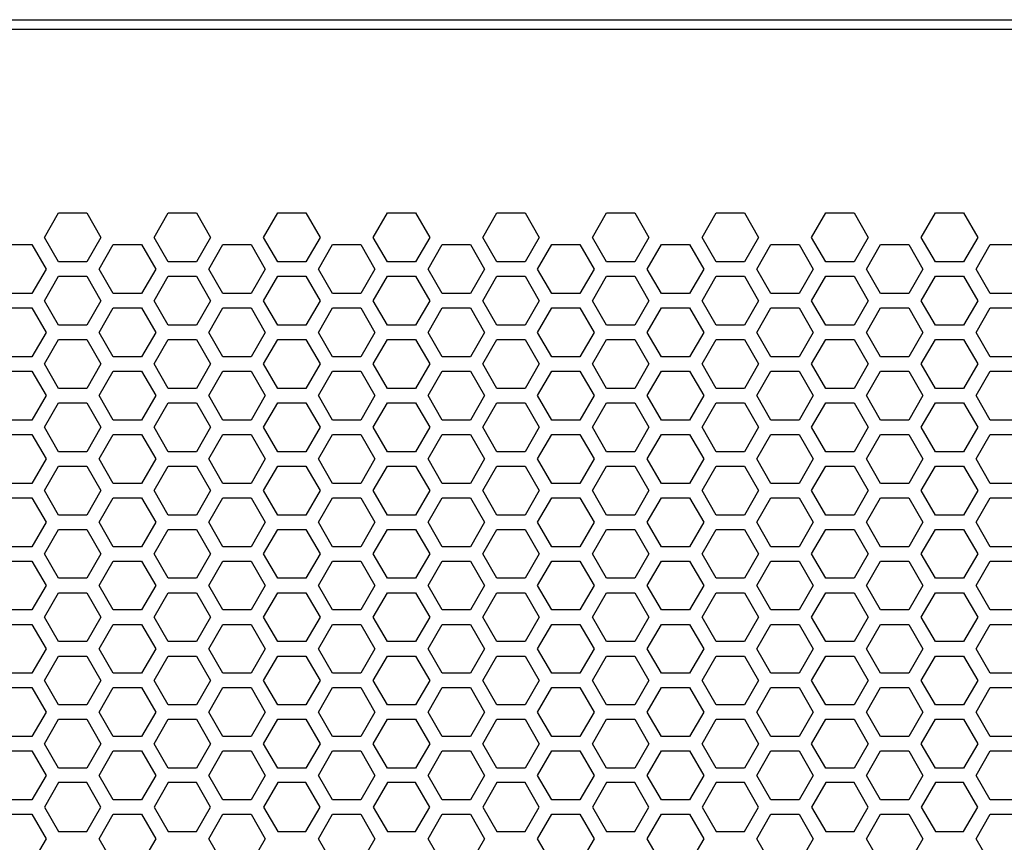
# Model space of a CAD drawing. Extents: x -1925 to 3114, y -1361 to 2202.
# Drawn here: x 206 to 308, y 570 to 656 of the extents above; entities that cross this region are included whole.
import ezdxf

# ---------------------------------------------------------------- set-up
doc = ezdxf.new("R2010")
doc.units = 0
doc.layers.get('0').update_dxf_attribs({"linetype": 'CONTINUOUS'})

msp = doc.modelspace()

# ---------------------------------------------------------------- linework, layer by layer
at = {"color": 7}
for p, q in [((-635.121582, 656.064697), (484.878662, 656.064697)), ((-631.121216, 655.064697), (480.878906, 655.064697)), ((208.23584, 633.364746), (209.708008, 635.915039)), ((209.708008, 635.915039), (212.652344, 635.915039)), ((212.652344, 635.915039), (214.124512, 633.364746)), ((219.66748, 633.364746), (221.139648, 635.915039)), ((221.139648, 635.915039), (224.083984, 635.915039)), ((224.083984, 635.915039), (225.556152, 633.364746)), ((231.098877, 633.364746), (232.571289, 635.915039)), ((232.571289, 635.915039), (235.515625, 635.915039)), ((235.515625, 635.915039), (236.987793, 633.364746)), ((242.530029, 633.364746), (244.002197, 635.915039)), ((244.002197, 635.915039), (246.947266, 635.915039)), ((246.947266, 635.915039), (248.419434, 633.364746)), ((253.96167, 633.364746), (255.433838, 635.915039)), ((255.433838, 635.915039), (258.378174, 635.915039)), ((258.378174, 635.915039), (259.85083, 633.364746)), ((265.393311, 633.364746), (266.865967, 635.915039)), ((266.865967, 635.915039), (269.809814, 635.915039)), ((269.809814, 635.915039), (271.281982, 633.364746)), ((276.824219, 633.364746), (278.297119, 635.915039)), ((278.297119, 635.915039), (281.241455, 635.915039)), ((281.241455, 635.915039), (282.713623, 633.364746)), ((288.256348, 633.364746), (289.728516, 635.915039)), ((289.728516, 635.915039), (292.673096, 635.915039)), ((292.673096, 635.915039), (294.145264, 633.364746)), ((299.687988, 633.364746), (301.160156, 635.915039)), ((301.160156, 635.915039), (304.105225, 635.915039)), ((304.105225, 635.915039), (305.576904, 633.364746)), ((203.992188, 632.614502), (206.936523, 632.614502)), ((206.936523, 632.614502), (208.40918, 630.064575)), ((209.708008, 630.814575), (208.23584, 633.364746)), ((214.124512, 633.364746), (212.652344, 630.814575)), ((213.95166, 630.064575), (215.423584, 632.614502)), ((215.423584, 632.614502), (218.368164, 632.614502)), ((218.368164, 632.614502), (219.840332, 630.064575)), ((221.139648, 630.814575), (219.66748, 633.364746)), ((225.556152, 633.364746), (224.083984, 630.814575)), ((225.382568, 630.064575), (226.855469, 632.614502)), ((226.855469, 632.614502), (229.799805, 632.614502)), ((229.799805, 632.614502), (231.271729, 630.064575)), ((232.571289, 630.814575), (231.098877, 633.364746)), ((236.987793, 633.364746), (235.515625, 630.814575)), ((236.814209, 630.064575), (238.286865, 632.614502)), ((238.286865, 632.614502), (241.231201, 632.614502)), ((241.231201, 632.614502), (242.703613, 630.064575)), ((244.002197, 630.814575), (242.530029, 633.364746)), ((248.419434, 633.364746), (246.947266, 630.814575)), ((248.24585, 630.064575), (249.718018, 632.614502)), ((249.718018, 632.614502), (252.662354, 632.614502)), ((252.662354, 632.614502), (254.135254, 630.064575)), ((255.433838, 630.814575), (253.96167, 633.364746)), ((259.85083, 633.364746), (258.378174, 630.814575)), ((259.67749, 630.064575), (261.149658, 632.614502)), ((261.149658, 632.614502), (264.093994, 632.614502)), ((264.093994, 632.614502), (265.56665, 630.064575)), ((266.865967, 630.814575), (265.393311, 633.364746)), ((271.281982, 633.364746), (269.809814, 630.814575)), ((271.109131, 630.064575), (272.581299, 632.614502)), ((272.581299, 632.614502), (275.526123, 632.614502)), ((275.526123, 632.614502), (276.997803, 630.064575)), ((278.297119, 630.814575), (276.824219, 633.364746)), ((282.713623, 633.364746), (281.241455, 630.814575)), ((282.540527, 630.064575), (284.012939, 632.614502)), ((284.012939, 632.614502), (286.957275, 632.614502)), ((286.957275, 632.614502), (288.429443, 630.064575)), ((289.728516, 630.814575), (288.256348, 633.364746)), ((294.145264, 633.364746), (292.673096, 630.814575)), ((293.972412, 630.064575), (295.443848, 632.614502)), ((295.443848, 632.614502), (298.388916, 632.614502)), ((298.388916, 632.614502), (299.861084, 630.064575)), ((301.160156, 630.814575), (299.687988, 633.364746)), ((305.576904, 633.364746), (304.105225, 630.814575)), ((305.40332, 630.064575), (306.875977, 632.614502)), ((306.875977, 632.614502), (309.820557, 632.614502)), ((212.652344, 630.814575), (209.708008, 630.814575)), ((224.083984, 630.814575), (221.139648, 630.814575)), ((235.515625, 630.814575), (232.571289, 630.814575)), ((246.947266, 630.814575), (244.002197, 630.814575)), ((258.378174, 630.814575), (255.433838, 630.814575)), ((269.809814, 630.814575), (266.865967, 630.814575)), ((281.241455, 630.814575), (278.297119, 630.814575)), ((292.673096, 630.814575), (289.728516, 630.814575)), ((304.105225, 630.814575), (301.160156, 630.814575)), ((208.40918, 630.064575), (206.936523, 627.515015)), ((215.423584, 627.515015), (213.95166, 630.064575)), ((219.840332, 630.064575), (218.368164, 627.515015)), ((226.855469, 627.515015), (225.382568, 630.064575)), ((231.271729, 630.064575), (229.799805, 627.515015)), ((238.286865, 627.515015), (236.814209, 630.064575)), ((242.703613, 630.064575), (241.231201, 627.515015)), ((249.718018, 627.515015), (248.24585, 630.064575)), ((254.135254, 630.064575), (252.662354, 627.515015)), ((261.149658, 627.515015), (259.67749, 630.064575)), ((265.56665, 630.064575), (264.093994, 627.515015)), ((272.581299, 627.515015), (271.109131, 630.064575)), ((276.997803, 630.064575), (275.526123, 627.515015)), ((284.012939, 627.515015), (282.540527, 630.064575)), ((288.429443, 630.064575), (286.957275, 627.515015)), ((295.443848, 627.515015), (293.972412, 630.064575)), ((299.861084, 630.064575), (298.388916, 627.515015)), ((306.875977, 627.515015), (305.40332, 630.064575)), ((208.23584, 626.764893), (209.708008, 629.314575)), ((209.708008, 629.314575), (212.652344, 629.314575)), ((212.652344, 629.314575), (214.124512, 626.764893)), ((219.66748, 626.764893), (221.139648, 629.314575)), ((221.139648, 629.314575), (224.083984, 629.314575)), ((224.083984, 629.314575), (225.556152, 626.764893)), ((231.098877, 626.764893), (232.571289, 629.314575)), ((232.571289, 629.314575), (235.515625, 629.314575)), ((235.515625, 629.314575), (236.987793, 626.764893)), ((242.530029, 626.764893), (244.002197, 629.314575)), ((244.002197, 629.314575), (246.947266, 629.314575)), ((246.947266, 629.314575), (248.419434, 626.764893)), ((253.96167, 626.764893), (255.433838, 629.314575)), ((255.433838, 629.314575), (258.378174, 629.314575)), ((258.378174, 629.314575), (259.85083, 626.764893)), ((265.393311, 626.764893), (266.865967, 629.314575)), ((266.865967, 629.314575), (269.809814, 629.314575)), ((269.809814, 629.314575), (271.281982, 626.764893)), ((276.824219, 626.764893), (278.297119, 629.314575)), ((278.297119, 629.314575), (281.241455, 629.314575)), ((281.241455, 629.314575), (282.713623, 626.764893)), ((288.256348, 626.764893), (289.728516, 629.314575)), ((289.728516, 629.314575), (292.673096, 629.314575)), ((292.673096, 629.314575), (294.145264, 626.764893)), ((299.687988, 626.764893), (301.160156, 629.314575)), ((301.160156, 629.314575), (304.105225, 629.314575)), ((304.105225, 629.314575), (305.576904, 626.764893)), ((206.936523, 627.515015), (203.992188, 627.515015)), ((218.368164, 627.515015), (215.423584, 627.515015)), ((229.799805, 627.515015), (226.855469, 627.515015)), ((241.231201, 627.515015), (238.286865, 627.515015)), ((252.662354, 627.515015), (249.718018, 627.515015)), ((264.093994, 627.515015), (261.149658, 627.515015)), ((275.526123, 627.515015), (272.581299, 627.515015)), ((286.957275, 627.515015), (284.012939, 627.515015)), ((298.388916, 627.515015), (295.443848, 627.515015)), ((309.820557, 627.515015), (306.875977, 627.515015)), ((209.708008, 624.215088), (208.23584, 626.764893)), ((214.124512, 626.764893), (212.652344, 624.215088)), ((221.139648, 624.215088), (219.66748, 626.764893)), ((225.556152, 626.764893), (224.083984, 624.215088)), ((232.571289, 624.215088), (231.098877, 626.764893)), ((236.987793, 626.764893), (235.515625, 624.215088)), ((244.002197, 624.215088), (242.530029, 626.764893)), ((248.419434, 626.764893), (246.947266, 624.215088)), ((255.433838, 624.215088), (253.96167, 626.764893)), ((259.85083, 626.764893), (258.378174, 624.215088)), ((266.865967, 624.215088), (265.393311, 626.764893)), ((271.281982, 626.764893), (269.809814, 624.215088)), ((278.297119, 624.215088), (276.824219, 626.764893)), ((282.713623, 626.764893), (281.241455, 624.215088)), ((289.728516, 624.215088), (288.256348, 626.764893)), ((294.145264, 626.764893), (292.673096, 624.215088)), ((301.160156, 624.215088), (299.687988, 626.764893)), ((305.576904, 626.764893), (304.105225, 624.215088)), ((203.992188, 626.014893), (206.936523, 626.014893)), ((206.936523, 626.014893), (208.40918, 623.464722)), ((213.95166, 623.464722), (215.423584, 626.014893)), ((215.423584, 626.014893), (218.368164, 626.014893)), ((218.368164, 626.014893), (219.840332, 623.464722)), ((225.382568, 623.464722), (226.855469, 626.014893)), ((226.855469, 626.014893), (229.799805, 626.014893)), ((229.799805, 626.014893), (231.271729, 623.464722)), ((236.814209, 623.464722), (238.286865, 626.014893)), ((238.286865, 626.014893), (241.231201, 626.014893)), ((241.231201, 626.014893), (242.703613, 623.464722)), ((248.24585, 623.464722), (249.718018, 626.014893)), ((249.718018, 626.014893), (252.662354, 626.014893)), ((252.662354, 626.014893), (254.135254, 623.464722)), ((259.67749, 623.464722), (261.149658, 626.014893)), ((261.149658, 626.014893), (264.093994, 626.014893)), ((264.093994, 626.014893), (265.56665, 623.464722)), ((271.109131, 623.464722), (272.581299, 626.014893)), ((272.581299, 626.014893), (275.526123, 626.014893)), ((275.526123, 626.014893), (276.997803, 623.464722)), ((282.540527, 623.464722), (284.012939, 626.014893)), ((284.012939, 626.014893), (286.957275, 626.014893)), ((286.957275, 626.014893), (288.429443, 623.464722)), ((293.972412, 623.464722), (295.443848, 626.014893)), ((295.443848, 626.014893), (298.388916, 626.014893)), ((298.388916, 626.014893), (299.861084, 623.464722)), ((305.40332, 623.464722), (306.875977, 626.014893)), ((306.875977, 626.014893), (309.820557, 626.014893)), ((208.40918, 623.464722), (206.936523, 620.914429)), ((212.652344, 624.215088), (209.708008, 624.215088)), ((215.423584, 620.914429), (213.95166, 623.464722)), ((219.840332, 623.464722), (218.368164, 620.914429)), ((224.083984, 624.215088), (221.139648, 624.215088)), ((226.855469, 620.914429), (225.382568, 623.464722)), ((231.271729, 623.464722), (229.799805, 620.914429)), ((235.515625, 624.215088), (232.571289, 624.215088)), ((238.286865, 620.914429), (236.814209, 623.464722)), ((242.703613, 623.464722), (241.231201, 620.914429)), ((246.947266, 624.215088), (244.002197, 624.215088)), ((249.718018, 620.914429), (248.24585, 623.464722)), ((254.135254, 623.464722), (252.662354, 620.914429)), ((258.378174, 624.215088), (255.433838, 624.215088)), ((261.149658, 620.914429), (259.67749, 623.464722)), ((265.56665, 623.464722), (264.093994, 620.914429)), ((269.809814, 624.215088), (266.865967, 624.215088)), ((272.581299, 620.914429), (271.109131, 623.464722)), ((276.997803, 623.464722), (275.526123, 620.914429)), ((281.241455, 624.215088), (278.297119, 624.215088)), ((284.012939, 620.914429), (282.540527, 623.464722)), ((288.429443, 623.464722), (286.957275, 620.914429)), ((292.673096, 624.215088), (289.728516, 624.215088)), ((295.443848, 620.914429), (293.972412, 623.464722)), ((299.861084, 623.464722), (298.388916, 620.914429)), ((304.105225, 624.215088), (301.160156, 624.215088)), ((306.875977, 620.914429), (305.40332, 623.464722)), ((208.23584, 620.164795), (209.708008, 622.715088)), ((209.708008, 622.715088), (212.652344, 622.715088)), ((212.652344, 622.715088), (214.124512, 620.164795)), ((219.66748, 620.164795), (221.139648, 622.715088)), ((221.139648, 622.715088), (224.083984, 622.715088)), ((224.083984, 622.715088), (225.556152, 620.164795)), ((231.098877, 620.164795), (232.571289, 622.715088)), ((232.571289, 622.715088), (235.515625, 622.715088)), ((235.515625, 622.715088), (236.987793, 620.164795)), ((242.530029, 620.164795), (244.002197, 622.715088)), ((244.002197, 622.715088), (246.947266, 622.715088)), ((246.947266, 622.715088), (248.419434, 620.164795)), ((253.96167, 620.164795), (255.433838, 622.715088)), ((255.433838, 622.715088), (258.378174, 622.715088)), ((258.378174, 622.715088), (259.85083, 620.164795)), ((265.393311, 620.164795), (266.865967, 622.715088)), ((266.865967, 622.715088), (269.809814, 622.715088)), ((269.809814, 622.715088), (271.281982, 620.164795)), ((276.824219, 620.164795), (278.297119, 622.715088)), ((278.297119, 622.715088), (281.241455, 622.715088)), ((281.241455, 622.715088), (282.713623, 620.164795)), ((288.256348, 620.164795), (289.728516, 622.715088)), ((289.728516, 622.715088), (292.673096, 622.715088)), ((292.673096, 622.715088), (294.145264, 620.164795)), ((299.687988, 620.164795), (301.160156, 622.715088)), ((301.160156, 622.715088), (304.105225, 622.715088)), ((304.105225, 622.715088), (305.576904, 620.164795)), ((206.936523, 620.914429), (203.992188, 620.914429)), ((218.368164, 620.914429), (215.423584, 620.914429)), ((229.799805, 620.914429), (226.855469, 620.914429)), ((241.231201, 620.914429), (238.286865, 620.914429)), ((252.662354, 620.914429), (249.718018, 620.914429)), ((264.093994, 620.914429), (261.149658, 620.914429)), ((275.526123, 620.914429), (272.581299, 620.914429)), ((286.957275, 620.914429), (284.012939, 620.914429)), ((298.388916, 620.914429), (295.443848, 620.914429)), ((309.820557, 620.914429), (306.875977, 620.914429)), ((203.992188, 619.414429), (206.936523, 619.414429)), ((206.936523, 619.414429), (208.40918, 616.864746)), ((209.708008, 617.614746), (208.23584, 620.164795)), ((214.124512, 620.164795), (212.652344, 617.614746)), ((213.95166, 616.864746), (215.423584, 619.414429)), ((215.423584, 619.414429), (218.368164, 619.414429)), ((218.368164, 619.414429), (219.840332, 616.864746)), ((221.139648, 617.614746), (219.66748, 620.164795)), ((225.556152, 620.164795), (224.083984, 617.614746)), ((225.382568, 616.864746), (226.855469, 619.414429)), ((226.855469, 619.414429), (229.799805, 619.414429)), ((229.799805, 619.414429), (231.271729, 616.864746)), ((232.571289, 617.614746), (231.098877, 620.164795)), ((236.987793, 620.164795), (235.515625, 617.614746)), ((236.814209, 616.864746), (238.286865, 619.414429)), ((238.286865, 619.414429), (241.231201, 619.414429)), ((241.231201, 619.414429), (242.703613, 616.864746)), ((244.002197, 617.614746), (242.530029, 620.164795)), ((248.419434, 620.164795), (246.947266, 617.614746)), ((248.24585, 616.864746), (249.718018, 619.414429)), ((249.718018, 619.414429), (252.662354, 619.414429)), ((252.662354, 619.414429), (254.135254, 616.864746)), ((255.433838, 617.614746), (253.96167, 620.164795)), ((259.85083, 620.164795), (258.378174, 617.614746)), ((259.67749, 616.864746), (261.149658, 619.414429)), ((261.149658, 619.414429), (264.093994, 619.414429)), ((264.093994, 619.414429), (265.56665, 616.864746)), ((266.865967, 617.614746), (265.393311, 620.164795)), ((271.281982, 620.164795), (269.809814, 617.614746)), ((271.109131, 616.864746), (272.581299, 619.414429)), ((272.581299, 619.414429), (275.526123, 619.414429)), ((275.526123, 619.414429), (276.997803, 616.864746)), ((278.297119, 617.614746), (276.824219, 620.164795)), ((282.713623, 620.164795), (281.241455, 617.614746)), ((282.540527, 616.864746), (284.012939, 619.414429)), ((284.012939, 619.414429), (286.957275, 619.414429)), ((286.957275, 619.414429), (288.429443, 616.864746)), ((289.728516, 617.614746), (288.256348, 620.164795)), ((294.145264, 620.164795), (292.673096, 617.614746)), ((293.972412, 616.864746), (295.443848, 619.414429)), ((295.443848, 619.414429), (298.388916, 619.414429)), ((298.388916, 619.414429), (299.861084, 616.864746)), ((301.160156, 617.614746), (299.687988, 620.164795)), ((305.576904, 620.164795), (304.105225, 617.614746)), ((305.40332, 616.864746), (306.875977, 619.414429)), ((306.875977, 619.414429), (309.820557, 619.414429)), ((212.652344, 617.614746), (209.708008, 617.614746)), ((224.083984, 617.614746), (221.139648, 617.614746)), ((235.515625, 617.614746), (232.571289, 617.614746)), ((246.947266, 617.614746), (244.002197, 617.614746)), ((258.378174, 617.614746), (255.433838, 617.614746)), ((269.809814, 617.614746), (266.865967, 617.614746)), ((281.241455, 617.614746), (278.297119, 617.614746)), ((292.673096, 617.614746), (289.728516, 617.614746)), ((304.105225, 617.614746), (301.160156, 617.614746)), ((208.40918, 616.864746), (206.936523, 614.314575)), ((215.423584, 614.314575), (213.95166, 616.864746)), ((219.840332, 616.864746), (218.368164, 614.314575)), ((226.855469, 614.314575), (225.382568, 616.864746)), ((231.271729, 616.864746), (229.799805, 614.314575)), ((238.286865, 614.314575), (236.814209, 616.864746)), ((242.703613, 616.864746), (241.231201, 614.314575)), ((249.718018, 614.314575), (248.24585, 616.864746)), ((254.135254, 616.864746), (252.662354, 614.314575)), ((261.149658, 614.314575), (259.67749, 616.864746)), ((265.56665, 616.864746), (264.093994, 614.314575)), ((272.581299, 614.314575), (271.109131, 616.864746)), ((276.997803, 616.864746), (275.526123, 614.314575)), ((284.012939, 614.314575), (282.540527, 616.864746)), ((288.429443, 616.864746), (286.957275, 614.314575)), ((295.443848, 614.314575), (293.972412, 616.864746)), ((299.861084, 616.864746), (298.388916, 614.314575)), ((306.875977, 614.314575), (305.40332, 616.864746)), ((208.23584, 613.564941), (209.708008, 616.114746)), ((209.708008, 616.114746), (212.652344, 616.114746)), ((212.652344, 616.114746), (214.124512, 613.564941)), ((219.66748, 613.564941), (221.139648, 616.114746)), ((221.139648, 616.114746), (224.083984, 616.114746)), ((224.083984, 616.114746), (225.556152, 613.564941)), ((231.098877, 613.564941), (232.571289, 616.114746)), ((232.571289, 616.114746), (235.515625, 616.114746)), ((235.515625, 616.114746), (236.987793, 613.564941)), ((242.530029, 613.564941), (244.002197, 616.114746)), ((244.002197, 616.114746), (246.947266, 616.114746)), ((246.947266, 616.114746), (248.419434, 613.564941)), ((253.96167, 613.564941), (255.433838, 616.114746)), ((255.433838, 616.114746), (258.378174, 616.114746)), ((258.378174, 616.114746), (259.85083, 613.564941)), ((265.393311, 613.564941), (266.865967, 616.114746)), ((266.865967, 616.114746), (269.809814, 616.114746)), ((269.809814, 616.114746), (271.281982, 613.564941)), ((276.824219, 613.564941), (278.297119, 616.114746)), ((278.297119, 616.114746), (281.241455, 616.114746)), ((281.241455, 616.114746), (282.713623, 613.564941)), ((288.256348, 613.564941), (289.728516, 616.114746)), ((289.728516, 616.114746), (292.673096, 616.114746)), ((292.673096, 616.114746), (294.145264, 613.564941)), ((299.687988, 613.564941), (301.160156, 616.114746)), ((301.160156, 616.114746), (304.105225, 616.114746)), ((304.105225, 616.114746), (305.576904, 613.564941)), ((206.936523, 614.314575), (203.992188, 614.314575)), ((218.368164, 614.314575), (215.423584, 614.314575)), ((229.799805, 614.314575), (226.855469, 614.314575)), ((241.231201, 614.314575), (238.286865, 614.314575)), ((252.662354, 614.314575), (249.718018, 614.314575)), ((264.093994, 614.314575), (261.149658, 614.314575)), ((275.526123, 614.314575), (272.581299, 614.314575)), ((286.957275, 614.314575), (284.012939, 614.314575)), ((298.388916, 614.314575), (295.443848, 614.314575)), ((309.820557, 614.314575), (306.875977, 614.314575)), ((209.708008, 611.015015), (208.23584, 613.564941)), ((214.124512, 613.564941), (212.652344, 611.015015)), ((221.139648, 611.015015), (219.66748, 613.564941)), ((225.556152, 613.564941), (224.083984, 611.015015)), ((232.571289, 611.015015), (231.098877, 613.564941)), ((236.987793, 613.564941), (235.515625, 611.015015)), ((244.002197, 611.015015), (242.530029, 613.564941)), ((248.419434, 613.564941), (246.947266, 611.015015)), ((255.433838, 611.015015), (253.96167, 613.564941)), ((259.85083, 613.564941), (258.378174, 611.015015)), ((266.865967, 611.015015), (265.393311, 613.564941)), ((271.281982, 613.564941), (269.809814, 611.015015)), ((278.297119, 611.015015), (276.824219, 613.564941)), ((282.713623, 613.564941), (281.241455, 611.015015)), ((289.728516, 611.015015), (288.256348, 613.564941)), ((294.145264, 613.564941), (292.673096, 611.015015)), ((301.160156, 611.015015), (299.687988, 613.564941)), ((305.576904, 613.564941), (304.105225, 611.015015)), ((203.992188, 612.814575), (206.936523, 612.814575)), ((206.936523, 612.814575), (208.40918, 610.264893)), ((213.95166, 610.264893), (215.423584, 612.814575)), ((215.423584, 612.814575), (218.368164, 612.814575)), ((218.368164, 612.814575), (219.840332, 610.264893)), ((225.382568, 610.264893), (226.855469, 612.814575)), ((226.855469, 612.814575), (229.799805, 612.814575)), ((229.799805, 612.814575), (231.271729, 610.264893)), ((236.814209, 610.264893), (238.286865, 612.814575)), ((238.286865, 612.814575), (241.231201, 612.814575)), ((241.231201, 612.814575), (242.703613, 610.264893)), ((248.24585, 610.264893), (249.718018, 612.814575)), ((249.718018, 612.814575), (252.662354, 612.814575)), ((252.662354, 612.814575), (254.135254, 610.264893)), ((259.67749, 610.264893), (261.149658, 612.814575)), ((261.149658, 612.814575), (264.093994, 612.814575)), ((264.093994, 612.814575), (265.56665, 610.264893)), ((271.109131, 610.264893), (272.581299, 612.814575)), ((272.581299, 612.814575), (275.526123, 612.814575)), ((275.526123, 612.814575), (276.997803, 610.264893)), ((282.540527, 610.264893), (284.012939, 612.814575)), ((284.012939, 612.814575), (286.957275, 612.814575)), ((286.957275, 612.814575), (288.429443, 610.264893)), ((293.972412, 610.264893), (295.443848, 612.814575)), ((295.443848, 612.814575), (298.388916, 612.814575)), ((298.388916, 612.814575), (299.861084, 610.264893)), ((305.40332, 610.264893), (306.875977, 612.814575)), ((306.875977, 612.814575), (309.820557, 612.814575)), ((212.652344, 611.015015), (209.708008, 611.015015)), ((224.083984, 611.015015), (221.139648, 611.015015)), ((235.515625, 611.015015), (232.571289, 611.015015)), ((246.947266, 611.015015), (244.002197, 611.015015)), ((258.378174, 611.015015), (255.433838, 611.015015)), ((269.809814, 611.015015), (266.865967, 611.015015)), ((281.241455, 611.015015), (278.297119, 611.015015)), ((292.673096, 611.015015), (289.728516, 611.015015)), ((304.105225, 611.015015), (301.160156, 611.015015)), ((208.40918, 610.264893), (206.936523, 607.7146)), ((215.423584, 607.7146), (213.95166, 610.264893)), ((219.840332, 610.264893), (218.368164, 607.7146)), ((226.855469, 607.7146), (225.382568, 610.264893)), ((231.271729, 610.264893), (229.799805, 607.7146)), ((238.286865, 607.7146), (236.814209, 610.264893)), ((242.703613, 610.264893), (241.231201, 607.7146)), ((249.718018, 607.7146), (248.24585, 610.264893)), ((254.135254, 610.264893), (252.662354, 607.7146)), ((261.149658, 607.7146), (259.67749, 610.264893)), ((265.56665, 610.264893), (264.093994, 607.7146)), ((272.581299, 607.7146), (271.109131, 610.264893)), ((276.997803, 610.264893), (275.526123, 607.7146)), ((284.012939, 607.7146), (282.540527, 610.264893)), ((288.429443, 610.264893), (286.957275, 607.7146)), ((295.443848, 607.7146), (293.972412, 610.264893)), ((299.861084, 610.264893), (298.388916, 607.7146)), ((306.875977, 607.7146), (305.40332, 610.264893)), ((208.23584, 606.964722), (209.708008, 609.515015)), ((209.708008, 609.515015), (212.652344, 609.515015)), ((212.652344, 609.515015), (214.124512, 606.964722)), ((219.66748, 606.964722), (221.139648, 609.515015)), ((221.139648, 609.515015), (224.083984, 609.515015)), ((224.083984, 609.515015), (225.556152, 606.964722)), ((231.098877, 606.964722), (232.571289, 609.515015)), ((232.571289, 609.515015), (235.515625, 609.515015)), ((235.515625, 609.515015), (236.987793, 606.964722)), ((242.530029, 606.964722), (244.002197, 609.515015)), ((244.002197, 609.515015), (246.947266, 609.515015)), ((246.947266, 609.515015), (248.419434, 606.964722)), ((253.96167, 606.964722), (255.433838, 609.515015)), ((255.433838, 609.515015), (258.378174, 609.515015)), ((258.378174, 609.515015), (259.85083, 606.964722)), ((265.393311, 606.964722), (266.865967, 609.515015)), ((266.865967, 609.515015), (269.809814, 609.515015)), ((269.809814, 609.515015), (271.281982, 606.964722)), ((276.824219, 606.964722), (278.297119, 609.515015)), ((278.297119, 609.515015), (281.241455, 609.515015)), ((281.241455, 609.515015), (282.713623, 606.964722)), ((288.256348, 606.964722), (289.728516, 609.515015)), ((289.728516, 609.515015), (292.673096, 609.515015)), ((292.673096, 609.515015), (294.145264, 606.964722)), ((299.687988, 606.964722), (301.160156, 609.515015)), ((301.160156, 609.515015), (304.105225, 609.515015)), ((304.105225, 609.515015), (305.576904, 606.964722)), ((206.936523, 607.7146), (203.992188, 607.7146)), ((209.708008, 604.414795), (208.23584, 606.964722)), ((214.124512, 606.964722), (212.652344, 604.414795)), ((218.368164, 607.7146), (215.423584, 607.7146)), ((221.139648, 604.414795), (219.66748, 606.964722)), ((225.556152, 606.964722), (224.083984, 604.414795)), ((229.799805, 607.7146), (226.855469, 607.7146)), ((232.571289, 604.414795), (231.098877, 606.964722)), ((236.987793, 606.964722), (235.515625, 604.414795)), ((241.231201, 607.7146), (238.286865, 607.7146)), ((244.002197, 604.414795), (242.530029, 606.964722)), ((248.419434, 606.964722), (246.947266, 604.414795)), ((252.662354, 607.7146), (249.718018, 607.7146)), ((255.433838, 604.414795), (253.96167, 606.964722)), ((259.85083, 606.964722), (258.378174, 604.414795)), ((264.093994, 607.7146), (261.149658, 607.7146)), ((266.865967, 604.414795), (265.393311, 606.964722)), ((271.281982, 606.964722), (269.809814, 604.414795)), ((275.526123, 607.7146), (272.581299, 607.7146)), ((278.297119, 604.414795), (276.824219, 606.964722)), ((282.713623, 606.964722), (281.241455, 604.414795)), ((286.957275, 607.7146), (284.012939, 607.7146)), ((289.728516, 604.414795), (288.256348, 606.964722)), ((294.145264, 606.964722), (292.673096, 604.414795)), ((298.388916, 607.7146), (295.443848, 607.7146)), ((301.160156, 604.414795), (299.687988, 606.964722)), ((305.576904, 606.964722), (304.105225, 604.414795)), ((309.820557, 607.7146), (306.875977, 607.7146)), ((203.992188, 606.2146), (206.936523, 606.2146)), ((206.936523, 606.2146), (208.40918, 603.664795)), ((213.95166, 603.664795), (215.423584, 606.2146)), ((215.423584, 606.2146), (218.368164, 606.2146)), ((218.368164, 606.2146), (219.840332, 603.664795)), ((225.382568, 603.664795), (226.855469, 606.2146)), ((226.855469, 606.2146), (229.799805, 606.2146)), ((229.799805, 606.2146), (231.271729, 603.664795)), ((236.814209, 603.664795), (238.286865, 606.2146)), ((238.286865, 606.2146), (241.231201, 606.2146)), ((241.231201, 606.2146), (242.703613, 603.664795)), ((248.24585, 603.664795), (249.718018, 606.2146)), ((249.718018, 606.2146), (252.662354, 606.2146)), ((252.662354, 606.2146), (254.135254, 603.664795)), ((259.67749, 603.664795), (261.149658, 606.2146)), ((261.149658, 606.2146), (264.093994, 606.2146)), ((264.093994, 606.2146), (265.56665, 603.664795)), ((271.109131, 603.664795), (272.581299, 606.2146)), ((272.581299, 606.2146), (275.526123, 606.2146)), ((275.526123, 606.2146), (276.997803, 603.664795)), ((282.540527, 603.664795), (284.012939, 606.2146)), ((284.012939, 606.2146), (286.957275, 606.2146)), ((286.957275, 606.2146), (288.429443, 603.664795)), ((293.972412, 603.664795), (295.443848, 606.2146)), ((295.443848, 606.2146), (298.388916, 606.2146)), ((298.388916, 606.2146), (299.861084, 603.664795)), ((305.40332, 603.664795), (306.875977, 606.2146)), ((306.875977, 606.2146), (309.820557, 606.2146)), ((212.652344, 604.414795), (209.708008, 604.414795)), ((224.083984, 604.414795), (221.139648, 604.414795)), ((235.515625, 604.414795), (232.571289, 604.414795)), ((246.947266, 604.414795), (244.002197, 604.414795)), ((258.378174, 604.414795), (255.433838, 604.414795)), ((269.809814, 604.414795), (266.865967, 604.414795)), ((281.241455, 604.414795), (278.297119, 604.414795)), ((292.673096, 604.414795), (289.728516, 604.414795)), ((304.105225, 604.414795), (301.160156, 604.414795)), ((208.40918, 603.664795), (206.936523, 601.114746)), ((208.23584, 600.364868), (209.708008, 602.914795)), ((209.708008, 602.914795), (212.652344, 602.914795)), ((212.652344, 602.914795), (214.124512, 600.364868)), ((215.423584, 601.114746), (213.95166, 603.664795)), ((219.840332, 603.664795), (218.368164, 601.114746)), ((219.66748, 600.364868), (221.139648, 602.914795)), ((221.139648, 602.914795), (224.083984, 602.914795)), ((224.083984, 602.914795), (225.556152, 600.364868)), ((226.855469, 601.114746), (225.382568, 603.664795)), ((231.271729, 603.664795), (229.799805, 601.114746)), ((231.098877, 600.364868), (232.571289, 602.914795)), ((232.571289, 602.914795), (235.515625, 602.914795)), ((235.515625, 602.914795), (236.987793, 600.364868)), ((238.286865, 601.114746), (236.814209, 603.664795)), ((242.703613, 603.664795), (241.231201, 601.114746)), ((242.530029, 600.364868), (244.002197, 602.914795)), ((244.002197, 602.914795), (246.947266, 602.914795)), ((246.947266, 602.914795), (248.419434, 600.364868)), ((249.718018, 601.114746), (248.24585, 603.664795)), ((254.135254, 603.664795), (252.662354, 601.114746)), ((253.96167, 600.364868), (255.433838, 602.914795)), ((255.433838, 602.914795), (258.378174, 602.914795)), ((258.378174, 602.914795), (259.85083, 600.364868)), ((261.149658, 601.114746), (259.67749, 603.664795)), ((265.56665, 603.664795), (264.093994, 601.114746)), ((265.393311, 600.364868), (266.865967, 602.914795)), ((266.865967, 602.914795), (269.809814, 602.914795)), ((269.809814, 602.914795), (271.281982, 600.364868)), ((272.581299, 601.114746), (271.109131, 603.664795)), ((276.997803, 603.664795), (275.526123, 601.114746)), ((276.824219, 600.364868), (278.297119, 602.914795)), ((278.297119, 602.914795), (281.241455, 602.914795)), ((281.241455, 602.914795), (282.713623, 600.364868)), ((284.012939, 601.114746), (282.540527, 603.664795)), ((288.429443, 603.664795), (286.957275, 601.114746)), ((288.256348, 600.364868), (289.728516, 602.914795)), ((289.728516, 602.914795), (292.673096, 602.914795)), ((292.673096, 602.914795), (294.145264, 600.364868)), ((295.443848, 601.114746), (293.972412, 603.664795)), ((299.861084, 603.664795), (298.388916, 601.114746)), ((299.687988, 600.364868), (301.160156, 602.914795)), ((301.160156, 602.914795), (304.105225, 602.914795)), ((304.105225, 602.914795), (305.576904, 600.364868)), ((306.875977, 601.114746), (305.40332, 603.664795)), ((206.936523, 601.114746), (203.992188, 601.114746)), ((218.368164, 601.114746), (215.423584, 601.114746)), ((229.799805, 601.114746), (226.855469, 601.114746)), ((241.231201, 601.114746), (238.286865, 601.114746)), ((252.662354, 601.114746), (249.718018, 601.114746)), ((264.093994, 601.114746), (261.149658, 601.114746)), ((275.526123, 601.114746), (272.581299, 601.114746)), ((286.957275, 601.114746), (284.012939, 601.114746)), ((298.388916, 601.114746), (295.443848, 601.114746)), ((309.820557, 601.114746), (306.875977, 601.114746)), ((209.708008, 597.814575), (208.23584, 600.364868)), ((214.124512, 600.364868), (212.652344, 597.814575)), ((221.139648, 597.814575), (219.66748, 600.364868)), ((225.556152, 600.364868), (224.083984, 597.814575)), ((232.571289, 597.814575), (231.098877, 600.364868)), ((236.987793, 600.364868), (235.515625, 597.814575)), ((244.002197, 597.814575), (242.530029, 600.364868)), ((248.419434, 600.364868), (246.947266, 597.814575)), ((255.433838, 597.814575), (253.96167, 600.364868)), ((259.85083, 600.364868), (258.378174, 597.814575)), ((266.865967, 597.814575), (265.393311, 600.364868)), ((271.281982, 600.364868), (269.809814, 597.814575)), ((278.297119, 597.814575), (276.824219, 600.364868)), ((282.713623, 600.364868), (281.241455, 597.814575)), ((289.728516, 597.814575), (288.256348, 600.364868)), ((294.145264, 600.364868), (292.673096, 597.814575)), ((301.160156, 597.814575), (299.687988, 600.364868)), ((305.576904, 600.364868), (304.105225, 597.814575)), ((203.992188, 599.614746), (206.936523, 599.614746)), ((206.936523, 599.614746), (208.40918, 597.064453)), ((213.95166, 597.064453), (215.423584, 599.614746)), ((215.423584, 599.614746), (218.368164, 599.614746)), ((218.368164, 599.614746), (219.840332, 597.064453)), ((225.382568, 597.064453), (226.855469, 599.614746)), ((226.855469, 599.614746), (229.799805, 599.614746)), ((229.799805, 599.614746), (231.271729, 597.064453)), ((236.814209, 597.064453), (238.286865, 599.614746)), ((238.286865, 599.614746), (241.231201, 599.614746)), ((241.231201, 599.614746), (242.703613, 597.064453)), ((248.24585, 597.064453), (249.718018, 599.614746)), ((249.718018, 599.614746), (252.662354, 599.614746)), ((252.662354, 599.614746), (254.135254, 597.064453)), ((259.67749, 597.064453), (261.149658, 599.614746)), ((261.149658, 599.614746), (264.093994, 599.614746)), ((264.093994, 599.614746), (265.56665, 597.064453)), ((271.109131, 597.064453), (272.581299, 599.614746)), ((272.581299, 599.614746), (275.526123, 599.614746)), ((275.526123, 599.614746), (276.997803, 597.064453)), ((282.540527, 597.064453), (284.012939, 599.614746)), ((284.012939, 599.614746), (286.957275, 599.614746)), ((286.957275, 599.614746), (288.429443, 597.064453)), ((293.972412, 597.064453), (295.443848, 599.614746)), ((295.443848, 599.614746), (298.388916, 599.614746)), ((298.388916, 599.614746), (299.861084, 597.064453)), ((305.40332, 597.064453), (306.875977, 599.614746)), ((306.875977, 599.614746), (309.820557, 599.614746)), ((212.652344, 597.814575), (209.708008, 597.814575)), ((224.083984, 597.814575), (221.139648, 597.814575)), ((235.515625, 597.814575), (232.571289, 597.814575)), ((246.947266, 597.814575), (244.002197, 597.814575)), ((258.378174, 597.814575), (255.433838, 597.814575)), ((269.809814, 597.814575), (266.865967, 597.814575)), ((281.241455, 597.814575), (278.297119, 597.814575)), ((292.673096, 597.814575), (289.728516, 597.814575)), ((304.105225, 597.814575), (301.160156, 597.814575)), ((208.40918, 597.064453), (206.936523, 594.514648)), ((215.423584, 594.514648), (213.95166, 597.064453)), ((219.840332, 597.064453), (218.368164, 594.514648)), ((226.855469, 594.514648), (225.382568, 597.064453)), ((231.271729, 597.064453), (229.799805, 594.514648)), ((238.286865, 594.514648), (236.814209, 597.064453)), ((242.703613, 597.064453), (241.231201, 594.514648)), ((249.718018, 594.514648), (248.24585, 597.064453)), ((254.135254, 597.064453), (252.662354, 594.514648)), ((261.149658, 594.514648), (259.67749, 597.064453)), ((265.56665, 597.064453), (264.093994, 594.514648)), ((272.581299, 594.514648), (271.109131, 597.064453)), ((276.997803, 597.064453), (275.526123, 594.514648)), ((284.012939, 594.514648), (282.540527, 597.064453)), ((288.429443, 597.064453), (286.957275, 594.514648)), ((295.443848, 594.514648), (293.972412, 597.064453)), ((299.861084, 597.064453), (298.388916, 594.514648)), ((306.875977, 594.514648), (305.40332, 597.064453)), ((208.23584, 593.764893), (209.708008, 596.314575)), ((209.708008, 596.314575), (212.652344, 596.314575)), ((212.652344, 596.314575), (214.124512, 593.764893)), ((219.66748, 593.764893), (221.139648, 596.314575)), ((221.139648, 596.314575), (224.083984, 596.314575)), ((224.083984, 596.314575), (225.556152, 593.764893)), ((231.098877, 593.764893), (232.571289, 596.314575)), ((232.571289, 596.314575), (235.515625, 596.314575)), ((235.515625, 596.314575), (236.987793, 593.764893)), ((242.530029, 593.764893), (244.002197, 596.314575)), ((244.002197, 596.314575), (246.947266, 596.314575)), ((246.947266, 596.314575), (248.419434, 593.764893)), ((253.96167, 593.764893), (255.433838, 596.314575)), ((255.433838, 596.314575), (258.378174, 596.314575)), ((258.378174, 596.314575), (259.85083, 593.764893)), ((265.393311, 593.764893), (266.865967, 596.314575)), ((266.865967, 596.314575), (269.809814, 596.314575)), ((269.809814, 596.314575), (271.281982, 593.764893)), ((276.824219, 593.764893), (278.297119, 596.314575)), ((278.297119, 596.314575), (281.241455, 596.314575)), ((281.241455, 596.314575), (282.713623, 593.764893)), ((288.256348, 593.764893), (289.728516, 596.314575)), ((289.728516, 596.314575), (292.673096, 596.314575)), ((292.673096, 596.314575), (294.145264, 593.764893)), ((299.687988, 593.764893), (301.160156, 596.314575)), ((301.160156, 596.314575), (304.105225, 596.314575)), ((304.105225, 596.314575), (305.576904, 593.764893)), ((206.936523, 594.514648), (203.992188, 594.514648)), ((209.708008, 591.214722), (208.23584, 593.764893)), ((214.124512, 593.764893), (212.652344, 591.214722)), ((218.368164, 594.514648), (215.423584, 594.514648)), ((221.139648, 591.214722), (219.66748, 593.764893)), ((225.556152, 593.764893), (224.083984, 591.214722)), ((229.799805, 594.514648), (226.855469, 594.514648)), ((232.571289, 591.214722), (231.098877, 593.764893)), ((236.987793, 593.764893), (235.515625, 591.214722)), ((241.231201, 594.514648), (238.286865, 594.514648)), ((244.002197, 591.214722), (242.530029, 593.764893)), ((248.419434, 593.764893), (246.947266, 591.214722)), ((252.662354, 594.514648), (249.718018, 594.514648)), ((255.433838, 591.214722), (253.96167, 593.764893)), ((259.85083, 593.764893), (258.378174, 591.214722)), ((264.093994, 594.514648), (261.149658, 594.514648)), ((266.865967, 591.214722), (265.393311, 593.764893)), ((271.281982, 593.764893), (269.809814, 591.214722)), ((275.526123, 594.514648), (272.581299, 594.514648)), ((278.297119, 591.214722), (276.824219, 593.764893)), ((282.713623, 593.764893), (281.241455, 591.214722)), ((286.957275, 594.514648), (284.012939, 594.514648)), ((289.728516, 591.214722), (288.256348, 593.764893)), ((294.145264, 593.764893), (292.673096, 591.214722)), ((298.388916, 594.514648), (295.443848, 594.514648)), ((301.160156, 591.214722), (299.687988, 593.764893)), ((305.576904, 593.764893), (304.105225, 591.214722)), ((309.820557, 594.514648), (306.875977, 594.514648)), ((203.992188, 593.014648), (206.936523, 593.014648)), ((206.936523, 593.014648), (208.40918, 590.464722)), ((213.95166, 590.464722), (215.423584, 593.014648)), ((215.423584, 593.014648), (218.368164, 593.014648)), ((218.368164, 593.014648), (219.840332, 590.464722)), ((225.382568, 590.464722), (226.855469, 593.014648)), ((226.855469, 593.014648), (229.799805, 593.014648)), ((229.799805, 593.014648), (231.271729, 590.464722)), ((236.814209, 590.464722), (238.286865, 593.014648)), ((238.286865, 593.014648), (241.231201, 593.014648)), ((241.231201, 593.014648), (242.703613, 590.464722)), ((248.24585, 590.464722), (249.718018, 593.014648)), ((249.718018, 593.014648), (252.662354, 593.014648)), ((252.662354, 593.014648), (254.135254, 590.464722)), ((259.67749, 590.464722), (261.149658, 593.014648)), ((261.149658, 593.014648), (264.093994, 593.014648)), ((264.093994, 593.014648), (265.56665, 590.464722)), ((271.109131, 590.464722), (272.581299, 593.014648)), ((272.581299, 593.014648), (275.526123, 593.014648)), ((275.526123, 593.014648), (276.997803, 590.464722)), ((282.540527, 590.464722), (284.012939, 593.014648)), ((284.012939, 593.014648), (286.957275, 593.014648)), ((286.957275, 593.014648), (288.429443, 590.464722)), ((293.972412, 590.464722), (295.443848, 593.014648)), ((295.443848, 593.014648), (298.388916, 593.014648)), ((298.388916, 593.014648), (299.861084, 590.464722)), ((305.40332, 590.464722), (306.875977, 593.014648)), ((306.875977, 593.014648), (309.820557, 593.014648)), ((212.652344, 591.214722), (209.708008, 591.214722)), ((224.083984, 591.214722), (221.139648, 591.214722)), ((235.515625, 591.214722), (232.571289, 591.214722)), ((246.947266, 591.214722), (244.002197, 591.214722)), ((258.378174, 591.214722), (255.433838, 591.214722)), ((269.809814, 591.214722), (266.865967, 591.214722)), ((281.241455, 591.214722), (278.297119, 591.214722)), ((292.673096, 591.214722), (289.728516, 591.214722)), ((304.105225, 591.214722), (301.160156, 591.214722)), ((208.40918, 590.464722), (206.936523, 587.914795)), ((208.23584, 587.165039), (209.708008, 589.714722)), ((209.708008, 589.714722), (212.652344, 589.714722)), ((212.652344, 589.714722), (214.124512, 587.165039)), ((215.423584, 587.914795), (213.95166, 590.464722)), ((219.840332, 590.464722), (218.368164, 587.914795)), ((219.66748, 587.165039), (221.139648, 589.714722)), ((221.139648, 589.714722), (224.083984, 589.714722)), ((224.083984, 589.714722), (225.556152, 587.165039)), ((226.855469, 587.914795), (225.382568, 590.464722)), ((231.271729, 590.464722), (229.799805, 587.914795)), ((231.098877, 587.165039), (232.571289, 589.714722)), ((232.571289, 589.714722), (235.515625, 589.714722)), ((235.515625, 589.714722), (236.987793, 587.165039)), ((238.286865, 587.914795), (236.814209, 590.464722)), ((242.703613, 590.464722), (241.231201, 587.914795)), ((242.530029, 587.165039), (244.002197, 589.714722)), ((244.002197, 589.714722), (246.947266, 589.714722)), ((246.947266, 589.714722), (248.419434, 587.165039)), ((249.718018, 587.914795), (248.24585, 590.464722)), ((254.135254, 590.464722), (252.662354, 587.914795)), ((253.96167, 587.165039), (255.433838, 589.714722)), ((255.433838, 589.714722), (258.378174, 589.714722)), ((258.378174, 589.714722), (259.85083, 587.165039)), ((261.149658, 587.914795), (259.67749, 590.464722)), ((265.56665, 590.464722), (264.093994, 587.914795)), ((265.393311, 587.165039), (266.865967, 589.714722)), ((266.865967, 589.714722), (269.809814, 589.714722)), ((269.809814, 589.714722), (271.281982, 587.165039)), ((272.581299, 587.914795), (271.109131, 590.464722)), ((276.997803, 590.464722), (275.526123, 587.914795)), ((276.824219, 587.165039), (278.297119, 589.714722)), ((278.297119, 589.714722), (281.241455, 589.714722)), ((281.241455, 589.714722), (282.713623, 587.165039)), ((284.012939, 587.914795), (282.540527, 590.464722)), ((288.429443, 590.464722), (286.957275, 587.914795)), ((288.256348, 587.165039), (289.728516, 589.714722)), ((289.728516, 589.714722), (292.673096, 589.714722)), ((292.673096, 589.714722), (294.145264, 587.165039)), ((295.443848, 587.914795), (293.972412, 590.464722)), ((299.861084, 590.464722), (298.388916, 587.914795)), ((299.687988, 587.165039), (301.160156, 589.714722)), ((301.160156, 589.714722), (304.105225, 589.714722)), ((304.105225, 589.714722), (305.576904, 587.165039)), ((306.875977, 587.914795), (305.40332, 590.464722)), ((206.936523, 587.914795), (203.992188, 587.914795)), ((218.368164, 587.914795), (215.423584, 587.914795)), ((229.799805, 587.914795), (226.855469, 587.914795)), ((241.231201, 587.914795), (238.286865, 587.914795)), ((252.662354, 587.914795), (249.718018, 587.914795)), ((264.093994, 587.914795), (261.149658, 587.914795)), ((275.526123, 587.914795), (272.581299, 587.914795)), ((286.957275, 587.914795), (284.012939, 587.914795)), ((298.388916, 587.914795), (295.443848, 587.914795)), ((309.820557, 587.914795), (306.875977, 587.914795)), ((203.992188, 586.414795), (206.936523, 586.414795)), ((206.936523, 586.414795), (208.40918, 583.864502)), ((209.708008, 584.614746), (208.23584, 587.165039)), ((214.124512, 587.165039), (212.652344, 584.614746)), ((213.95166, 583.864502), (215.423584, 586.414795)), ((215.423584, 586.414795), (218.368164, 586.414795)), ((218.368164, 586.414795), (219.840332, 583.864502)), ((221.139648, 584.614746), (219.66748, 587.165039)), ((225.556152, 587.165039), (224.083984, 584.614746)), ((225.382568, 583.864502), (226.855469, 586.414795)), ((226.855469, 586.414795), (229.799805, 586.414795)), ((229.799805, 586.414795), (231.271729, 583.864502)), ((232.571289, 584.614746), (231.098877, 587.165039)), ((236.987793, 587.165039), (235.515625, 584.614746)), ((236.814209, 583.864502), (238.286865, 586.414795)), ((238.286865, 586.414795), (241.231201, 586.414795)), ((241.231201, 586.414795), (242.703613, 583.864502)), ((244.002197, 584.614746), (242.530029, 587.165039)), ((248.419434, 587.165039), (246.947266, 584.614746)), ((248.24585, 583.864502), (249.718018, 586.414795)), ((249.718018, 586.414795), (252.662354, 586.414795)), ((252.662354, 586.414795), (254.135254, 583.864502)), ((255.433838, 584.614746), (253.96167, 587.165039)), ((259.85083, 587.165039), (258.378174, 584.614746)), ((259.67749, 583.864502), (261.149658, 586.414795)), ((261.149658, 586.414795), (264.093994, 586.414795)), ((264.093994, 586.414795), (265.56665, 583.864502)), ((266.865967, 584.614746), (265.393311, 587.165039)), ((271.281982, 587.165039), (269.809814, 584.614746)), ((271.109131, 583.864502), (272.581299, 586.414795)), ((272.581299, 586.414795), (275.526123, 586.414795)), ((275.526123, 586.414795), (276.997803, 583.864502)), ((278.297119, 584.614746), (276.824219, 587.165039)), ((282.713623, 587.165039), (281.241455, 584.614746)), ((282.540527, 583.864502), (284.012939, 586.414795)), ((284.012939, 586.414795), (286.957275, 586.414795)), ((286.957275, 586.414795), (288.429443, 583.864502)), ((289.728516, 584.614746), (288.256348, 587.165039)), ((294.145264, 587.165039), (292.673096, 584.614746)), ((293.972412, 583.864502), (295.443848, 586.414795)), ((295.443848, 586.414795), (298.388916, 586.414795)), ((298.388916, 586.414795), (299.861084, 583.864502)), ((301.160156, 584.614746), (299.687988, 587.165039)), ((305.576904, 587.165039), (304.105225, 584.614746)), ((305.40332, 583.864502), (306.875977, 586.414795)), ((306.875977, 586.414795), (309.820557, 586.414795)), ((212.652344, 584.614746), (209.708008, 584.614746)), ((224.083984, 584.614746), (221.139648, 584.614746)), ((235.515625, 584.614746), (232.571289, 584.614746)), ((246.947266, 584.614746), (244.002197, 584.614746)), ((258.378174, 584.614746), (255.433838, 584.614746)), ((269.809814, 584.614746), (266.865967, 584.614746)), ((281.241455, 584.614746), (278.297119, 584.614746)), ((292.673096, 584.614746), (289.728516, 584.614746)), ((304.105225, 584.614746), (301.160156, 584.614746)), ((208.40918, 583.864502), (206.936523, 581.314575)), ((215.423584, 581.314575), (213.95166, 583.864502)), ((219.840332, 583.864502), (218.368164, 581.314575)), ((226.855469, 581.314575), (225.382568, 583.864502)), ((231.271729, 583.864502), (229.799805, 581.314575)), ((238.286865, 581.314575), (236.814209, 583.864502)), ((242.703613, 583.864502), (241.231201, 581.314575)), ((249.718018, 581.314575), (248.24585, 583.864502)), ((254.135254, 583.864502), (252.662354, 581.314575)), ((261.149658, 581.314575), (259.67749, 583.864502)), ((265.56665, 583.864502), (264.093994, 581.314575)), ((272.581299, 581.314575), (271.109131, 583.864502)), ((276.997803, 583.864502), (275.526123, 581.314575)), ((284.012939, 581.314575), (282.540527, 583.864502)), ((288.429443, 583.864502), (286.957275, 581.314575)), ((295.443848, 581.314575), (293.972412, 583.864502)), ((299.861084, 583.864502), (298.388916, 581.314575)), ((306.875977, 581.314575), (305.40332, 583.864502)), ((208.23584, 580.564575), (209.708008, 583.114746)), ((209.708008, 583.114746), (212.652344, 583.114746)), ((212.652344, 583.114746), (214.124512, 580.564575)), ((219.66748, 580.564575), (221.139648, 583.114746)), ((221.139648, 583.114746), (224.083984, 583.114746)), ((224.083984, 583.114746), (225.556152, 580.564575)), ((231.098877, 580.564575), (232.571289, 583.114746)), ((232.571289, 583.114746), (235.515625, 583.114746)), ((235.515625, 583.114746), (236.987793, 580.564575)), ((242.530029, 580.564575), (244.002197, 583.114746)), ((244.002197, 583.114746), (246.947266, 583.114746)), ((246.947266, 583.114746), (248.419434, 580.564575)), ((253.96167, 580.564575), (255.433838, 583.114746)), ((255.433838, 583.114746), (258.378174, 583.114746)), ((258.378174, 583.114746), (259.85083, 580.564575)), ((265.393311, 580.564575), (266.865967, 583.114746)), ((266.865967, 583.114746), (269.809814, 583.114746)), ((269.809814, 583.114746), (271.281982, 580.564575)), ((276.824219, 580.564575), (278.297119, 583.114746)), ((278.297119, 583.114746), (281.241455, 583.114746)), ((281.241455, 583.114746), (282.713623, 580.564575)), ((288.256348, 580.564575), (289.728516, 583.114746)), ((289.728516, 583.114746), (292.673096, 583.114746)), ((292.673096, 583.114746), (294.145264, 580.564575)), ((299.687988, 580.564575), (301.160156, 583.114746)), ((301.160156, 583.114746), (304.105225, 583.114746)), ((304.105225, 583.114746), (305.576904, 580.564575)), ((206.936523, 581.314575), (203.992188, 581.314575)), ((218.368164, 581.314575), (215.423584, 581.314575)), ((229.799805, 581.314575), (226.855469, 581.314575)), ((241.231201, 581.314575), (238.286865, 581.314575)), ((252.662354, 581.314575), (249.718018, 581.314575)), ((264.093994, 581.314575), (261.149658, 581.314575)), ((275.526123, 581.314575), (272.581299, 581.314575)), ((286.957275, 581.314575), (284.012939, 581.314575)), ((298.388916, 581.314575), (295.443848, 581.314575)), ((309.820557, 581.314575), (306.875977, 581.314575)), ((209.708008, 578.014893), (208.23584, 580.564575)), ((214.124512, 580.564575), (212.652344, 578.014893)), ((221.139648, 578.014893), (219.66748, 580.564575)), ((225.556152, 580.564575), (224.083984, 578.014893)), ((232.571289, 578.014893), (231.098877, 580.564575)), ((236.987793, 580.564575), (235.515625, 578.014893)), ((244.002197, 578.014893), (242.530029, 580.564575)), ((248.419434, 580.564575), (246.947266, 578.014893)), ((255.433838, 578.014893), (253.96167, 580.564575)), ((259.85083, 580.564575), (258.378174, 578.014893)), ((266.865967, 578.014893), (265.393311, 580.564575)), ((271.281982, 580.564575), (269.809814, 578.014893)), ((278.297119, 578.014893), (276.824219, 580.564575)), ((282.713623, 580.564575), (281.241455, 578.014893)), ((289.728516, 578.014893), (288.256348, 580.564575)), ((294.145264, 580.564575), (292.673096, 578.014893)), ((301.160156, 578.014893), (299.687988, 580.564575)), ((305.576904, 580.564575), (304.105225, 578.014893)), ((203.992188, 579.814575), (206.936523, 579.814575)), ((206.936523, 579.814575), (208.40918, 577.264893)), ((213.95166, 577.264893), (215.423584, 579.814575)), ((215.423584, 579.814575), (218.368164, 579.814575)), ((218.368164, 579.814575), (219.840332, 577.264893)), ((225.382568, 577.264893), (226.855469, 579.814575)), ((226.855469, 579.814575), (229.799805, 579.814575)), ((229.799805, 579.814575), (231.271729, 577.264893)), ((236.814209, 577.264893), (238.286865, 579.814575)), ((238.286865, 579.814575), (241.231201, 579.814575)), ((241.231201, 579.814575), (242.703613, 577.264893)), ((248.24585, 577.264893), (249.718018, 579.814575)), ((249.718018, 579.814575), (252.662354, 579.814575)), ((252.662354, 579.814575), (254.135254, 577.264893)), ((259.67749, 577.264893), (261.149658, 579.814575)), ((261.149658, 579.814575), (264.093994, 579.814575)), ((264.093994, 579.814575), (265.56665, 577.264893)), ((271.109131, 577.264893), (272.581299, 579.814575)), ((272.581299, 579.814575), (275.526123, 579.814575)), ((275.526123, 579.814575), (276.997803, 577.264893)), ((282.540527, 577.264893), (284.012939, 579.814575)), ((284.012939, 579.814575), (286.957275, 579.814575)), ((286.957275, 579.814575), (288.429443, 577.264893)), ((293.972412, 577.264893), (295.443848, 579.814575)), ((295.443848, 579.814575), (298.388916, 579.814575)), ((298.388916, 579.814575), (299.861084, 577.264893)), ((305.40332, 577.264893), (306.875977, 579.814575)), ((306.875977, 579.814575), (309.820557, 579.814575)), ((208.40918, 577.264893), (206.936523, 574.714722)), ((212.652344, 578.014893), (209.708008, 578.014893)), ((215.423584, 574.714722), (213.95166, 577.264893)), ((219.840332, 577.264893), (218.368164, 574.714722)), ((224.083984, 578.014893), (221.139648, 578.014893)), ((226.855469, 574.714722), (225.382568, 577.264893)), ((231.271729, 577.264893), (229.799805, 574.714722)), ((235.515625, 578.014893), (232.571289, 578.014893)), ((238.286865, 574.714722), (236.814209, 577.264893)), ((242.703613, 577.264893), (241.231201, 574.714722)), ((246.947266, 578.014893), (244.002197, 578.014893)), ((249.718018, 574.714722), (248.24585, 577.264893)), ((254.135254, 577.264893), (252.662354, 574.714722)), ((258.378174, 578.014893), (255.433838, 578.014893)), ((261.149658, 574.714722), (259.67749, 577.264893)), ((265.56665, 577.264893), (264.093994, 574.714722)), ((269.809814, 578.014893), (266.865967, 578.014893)), ((272.581299, 574.714722), (271.109131, 577.264893)), ((276.997803, 577.264893), (275.526123, 574.714722)), ((281.241455, 578.014893), (278.297119, 578.014893)), ((284.012939, 574.714722), (282.540527, 577.264893)), ((288.429443, 577.264893), (286.957275, 574.714722)), ((292.673096, 578.014893), (289.728516, 578.014893)), ((295.443848, 574.714722), (293.972412, 577.264893)), ((299.861084, 577.264893), (298.388916, 574.714722)), ((304.105225, 578.014893), (301.160156, 578.014893)), ((306.875977, 574.714722), (305.40332, 577.264893)), ((209.708008, 576.514893), (208.23584, 573.965088)), ((212.652344, 576.514893), (209.708008, 576.514893)), ((214.124512, 573.965088), (212.652344, 576.514893)), ((221.139648, 576.514893), (219.66748, 573.965088)), ((224.083984, 576.514893), (221.139648, 576.514893)), ((225.556152, 573.965088), (224.083984, 576.514893)), ((232.571289, 576.514893), (231.098877, 573.965088)), ((235.515625, 576.514893), (232.571289, 576.514893)), ((236.987793, 573.965088), (235.515625, 576.514893)), ((244.002197, 576.514893), (242.530029, 573.965088)), ((246.947266, 576.514893), (244.002197, 576.514893)), ((248.419434, 573.965088), (246.947266, 576.514893)), ((255.433838, 576.514893), (253.96167, 573.965088)), ((258.378174, 576.514893), (255.433838, 576.514893)), ((259.85083, 573.965088), (258.378174, 576.514893)), ((266.865967, 576.514893), (265.393311, 573.965088)), ((269.809814, 576.514893), (266.865967, 576.514893)), ((271.281982, 573.965088), (269.809814, 576.514893)), ((278.297119, 576.514893), (276.824219, 573.965088)), ((281.241455, 576.514893), (278.297119, 576.514893)), ((282.713623, 573.965088), (281.241455, 576.514893)), ((289.728516, 576.514893), (288.256348, 573.965088)), ((292.673096, 576.514893), (289.728516, 576.514893)), ((294.145264, 573.965088), (292.673096, 576.514893)), ((301.160156, 576.514893), (299.687988, 573.965088)), ((304.105225, 576.514893), (301.160156, 576.514893)), ((305.576904, 573.965088), (304.105225, 576.514893)), ((206.936523, 574.714722), (203.992188, 574.714722)), ((218.368164, 574.714722), (215.423584, 574.714722)), ((229.799805, 574.714722), (226.855469, 574.714722)), ((241.231201, 574.714722), (238.286865, 574.714722)), ((252.662354, 574.714722), (249.718018, 574.714722)), ((264.093994, 574.714722), (261.149658, 574.714722)), ((275.526123, 574.714722), (272.581299, 574.714722)), ((286.957275, 574.714722), (284.012939, 574.714722)), ((298.388916, 574.714722), (295.443848, 574.714722)), ((309.820557, 574.714722), (306.875977, 574.714722)), ((203.992188, 573.214722), (206.936523, 573.214722)), ((206.936523, 573.214722), (208.40918, 570.664429)), ((208.23584, 573.965088), (209.708008, 571.414795)), ((212.652344, 571.414795), (214.124512, 573.965088)), ((213.95166, 570.664429), (215.423584, 573.214722)), ((215.423584, 573.214722), (218.368164, 573.214722)), ((218.368164, 573.214722), (219.840332, 570.664429)), ((219.66748, 573.965088), (221.139648, 571.414795)), ((224.083984, 571.414795), (225.556152, 573.965088)), ((225.382568, 570.664429), (226.855469, 573.214722)), ((226.855469, 573.214722), (229.799805, 573.214722)), ((229.799805, 573.214722), (231.271729, 570.664429)), ((231.098877, 573.965088), (232.571289, 571.414795)), ((235.515625, 571.414795), (236.987793, 573.965088)), ((236.814209, 570.664429), (238.286865, 573.214722)), ((238.286865, 573.214722), (241.231201, 573.214722)), ((241.231201, 573.214722), (242.703613, 570.664429)), ((242.530029, 573.965088), (244.002197, 571.414795)), ((246.947266, 571.414795), (248.419434, 573.965088)), ((248.24585, 570.664429), (249.718018, 573.214722)), ((249.718018, 573.214722), (252.662354, 573.214722)), ((252.662354, 573.214722), (254.135254, 570.664429)), ((253.96167, 573.965088), (255.433838, 571.414795)), ((258.378174, 571.414795), (259.85083, 573.965088)), ((259.67749, 570.664429), (261.149658, 573.214722)), ((261.149658, 573.214722), (264.093994, 573.214722)), ((264.093994, 573.214722), (265.56665, 570.664429)), ((265.393311, 573.965088), (266.865967, 571.414795)), ((269.809814, 571.414795), (271.281982, 573.965088)), ((271.109131, 570.664429), (272.581299, 573.214722)), ((272.581299, 573.214722), (275.526123, 573.214722)), ((275.526123, 573.214722), (276.997803, 570.664429)), ((276.824219, 573.965088), (278.297119, 571.414795)), ((281.241455, 571.414795), (282.713623, 573.965088)), ((282.540527, 570.664429), (284.012939, 573.214722)), ((284.012939, 573.214722), (286.957275, 573.214722)), ((286.957275, 573.214722), (288.429443, 570.664429)), ((288.256348, 573.965088), (289.728516, 571.414795)), ((292.673096, 571.414795), (294.145264, 573.965088)), ((293.972412, 570.664429), (295.443848, 573.214722)), ((295.443848, 573.214722), (298.388916, 573.214722)), ((298.388916, 573.214722), (299.861084, 570.664429)), ((299.687988, 573.965088), (301.160156, 571.414795)), ((304.105225, 571.414795), (305.576904, 573.965088)), ((305.40332, 570.664429), (306.875977, 573.214722)), ((306.875977, 573.214722), (309.820557, 573.214722)), ((209.708008, 571.414795), (212.652344, 571.414795)), ((221.139648, 571.414795), (224.083984, 571.414795)), ((232.571289, 571.414795), (235.515625, 571.414795)), ((244.002197, 571.414795), (246.947266, 571.414795)), ((255.433838, 571.414795), (258.378174, 571.414795)), ((266.865967, 571.414795), (269.809814, 571.414795)), ((278.297119, 571.414795), (281.241455, 571.414795)), ((289.728516, 571.414795), (292.673096, 571.414795)), ((301.160156, 571.414795), (304.105225, 571.414795)), ((208.40918, 570.664429), (206.936523, 568.114868)), ((215.423584, 568.114868), (213.95166, 570.664429)), ((219.840332, 570.664429), (218.368164, 568.114868)), ((226.855469, 568.114868), (225.382568, 570.664429)), ((231.271729, 570.664429), (229.799805, 568.114868)), ((238.286865, 568.114868), (236.814209, 570.664429)), ((242.703613, 570.664429), (241.231201, 568.114868)), ((249.718018, 568.114868), (248.24585, 570.664429)), ((254.135254, 570.664429), (252.662354, 568.114868)), ((261.149658, 568.114868), (259.67749, 570.664429)), ((265.56665, 570.664429), (264.093994, 568.114868)), ((272.581299, 568.114868), (271.109131, 570.664429)), ((276.997803, 570.664429), (275.526123, 568.114868)), ((284.012939, 568.114868), (282.540527, 570.664429)), ((288.429443, 570.664429), (286.957275, 568.114868)), ((295.443848, 568.114868), (293.972412, 570.664429)), ((299.861084, 570.664429), (298.388916, 568.114868)), ((306.875977, 568.114868), (305.40332, 570.664429))]:
    msp.add_line(p, q, dxfattribs=at)

doc.saveas('drawing.dxf')
